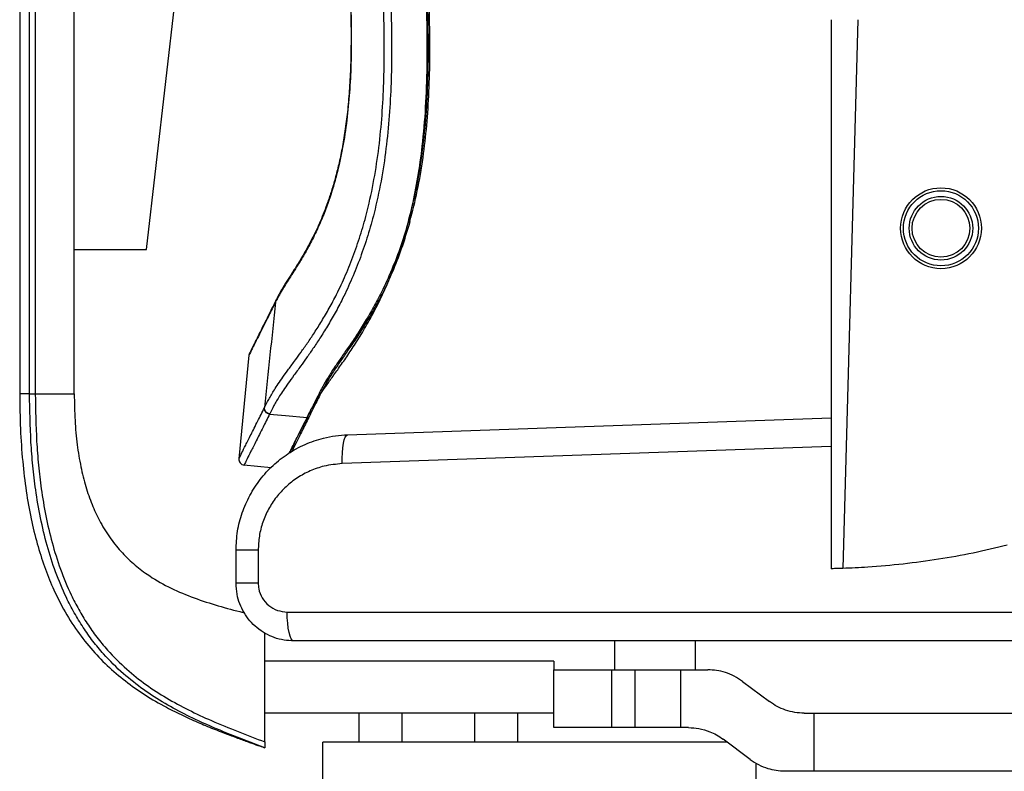
# Paper-space layout '_Left' of a CAD drawing. Units: millimetres. Extents: x -419 to 287, y -522 to 615.
# Drawn here: x -391 to -50, y -132 to 128 of the extents above; entities that cross this region are included whole.
import ezdxf

# ---------------------------------------------------------------- set-up
doc = ezdxf.new("R2010")
doc.units = ezdxf.units.MM

psp = doc.layouts.new('_Left')

# ---------------------------------------------------------------- linework, layer by layer
at = {"color": 7, "linetype": 'Continuous', "lineweight": 25}
for p, q in [((-391.25, 252.64), (-391.25, -1.27)), ((-387.83, -1.27), (-387.83, 198.73)), ((-385.85, 198.73), (-385.85, -1.27)), ((-372.37, -1.27), (-372.37, 198.73)), ((-347.37, 48.73), (-332.37, 178.73)), ((-101.18, 128.23), (-106.39, -61.67)), ((-256.64, 58.44), (-256.17, 58.44)), ((-372.37, 48.73), (-347.37, 48.73)), ((-302.71, 30.48), (-302.49, 31.2)), ((-302.66, 30.59), (-302.45, 31.28)), ((-302.52, 31.29), (-302.58, 31.18)), ((-302.44, 31.31), (-302.49, 31.2)), ((-311.88, 12.14), (-315.36, -23.69)), ((-385.85, -1.27), (-372.37, -1.27)), ((-306.54, -6.06), (-306.52, -6.02)), ((-304.71, -8.18), (-304.73, -8.23)), ((-291.18, -9.39), (-291.73, -9.39)), ((-277.77, -15.42), (-110.39, -9.58)), ((-110.38, -19.53), (-279.6, -25.41)), ((-313.64, -25.87), (-304.22, -26.78)), ((-308.71, -55.4), (-316.37, -55.4)), ((-316.37, -66.77), (-316.37, -55.4)), ((-308.71, -55.4), (-308.71, -66.77)), ((-308.71, -66.77), (-316.37, -66.77)), ((-298.66, -76.77), (184.84, -76.77)), ((-306.37, -121.72), (-306.37, -84.07)), ((200.26, -86.77), (-296.37, -86.77)), ((-185.37, -86.77), (-185.37, -96.77)), ((-157.37, -96.77), (-157.37, -86.77)), ((-206.37, -93.77), (-306.37, -93.77)), ((-206.37, -93.77), (-206.37, -96.77)), ((-206.38, -116.77), (-206.38, -96.77)), ((-206.38, -96.77), (-153.04, -96.77)), ((-186.38, -96.77), (-186.38, -116.77)), ((-178.19, -116.77), (-178.19, -96.77)), ((-162.47, -96.77), (-162.47, -116.77)), ((-141.04, -100.77), (-131.7, -107.77)), ((-206.38, -111.77), (-306.37, -111.77)), ((-273.87, -111.77), (-273.87, -121.77)), ((-258.87, -121.77), (-258.87, -111.77)), ((-233.87, -111.77), (-233.87, -121.77)), ((-218.87, -121.77), (-218.87, -111.77)), ((-119.7, -111.77), (26.96, -111.77)), ((-116.37, -111.77), (-116.37, -131.77)), ((-159.7, -116.77), (-206.38, -116.77)), ((-286.37, -137.77), (-286.37, -121.77)), ((-146.37, -121.77), (-286.37, -121.77)), ((-138.37, -127.77), (-147.7, -120.77)), ((-136.37, -157.77), (-136.37, -129.02)), ((-126.37, -131.77), (33.63, -131.77))]:
    psp.add_line(p, q, dxfattribs=at)
at = {"color": 7, "linetype": 'Continuous', "lineweight": 25, "flags": 128}
for points in [[(-110.37, 128.23), (-110.37, 25.23), (-110.37, -4.99), (-110.37, -26.01), (-110.37, -61.77)], [(-304.73, -8.23), (-299.24, -8.72), (-291.75, -9.39)], [(-279.6, -25.41), (-279.63, -23.47), (-279.57, -21.61), (-279.42, -19.89), (-279.2, -18.37), (-278.92, -17.13), (-278.57, -16.2), (-278.18, -15.62), (-277.77, -15.42)], [(-296.37, -86.77), (-296.82, -86.58), (-297.24, -86.01), (-297.64, -85.08), (-297.99, -83.84), (-298.27, -82.32), (-298.48, -80.59), (-298.61, -78.72), (-298.66, -76.77)]]:
    psp.add_lwpolyline(points, dxfattribs=at)
at = {"color": 7, "linetype": 'Continuous', "lineweight": 25}
for radius in [14, 13, 11, 10]:
    psp.add_circle((-72.37, 56.05), radius, dxfattribs=at)
for centre, start, end in [((-309.89, 11.95), 153.4009, 174.4817), ((-313.37, -23.89), 174.4139, 264.468)]:
    psp.add_arc(centre, 2, start, end, dxfattribs=at)
for points, knots in [([(-306.52, -6.02), (-306.52, -6.02), (-306.06, -5.11), (-305.11, -3.23), (-303.52, -0.47), (-301.79, 2.16), (-300.18, 4.47), (-298.23, 7.18), (-296.11, 10.09), (-293.88, 13.16), (-291.66, 16.29), (-289.26, 19.85), (-286.71, 23.88), (-284.1, 28.33), (-281.27, 33.63), (-278.36, 39.88), (-275.51, 47.02), (-273.01, 54.41), (-270.6, 63.04), (-268.5, 72.92), (-266.83, 84.03), (-265.75, 95.22), (-265.06, 108.57), (-264.97, 124.09), (-265.39, 135.84), (-265.59, 141.72)], [0, 0, 0, 0, 0, 0.071788, 0.143543, 0.181531, 0.219607, 0.257598, 0.29547, 0.323589, 0.351761, 0.379843, 0.408285, 0.43683, 0.465289, 0.502711, 0.540334, 0.578081, 0.615673, 0.669392, 0.723215, 0.777102, 0.83091, 0.915444, 1, 1, 1, 1]), ([(-263.07, 141.82), (-263.07, 141.82), (-262.83, 135.91), (-262.46, 124.1), (-262.53, 108.47), (-263.25, 94.98), (-264.36, 83.64), (-266.07, 72.38), (-268.23, 62.34), (-270.7, 53.53), (-273.28, 45.94), (-276.2, 38.61), (-279.18, 32.18), (-282.07, 26.71), (-284.73, 22.11), (-287.32, 17.97), (-289.76, 14.32), (-292, 11.12), (-294.26, 8.01), (-296.39, 5.07), (-298.35, 2.35), (-299.98, 0.02), (-301.71, -2.61), (-303.31, -5.4), (-304.24, -7.25), (-304.71, -8.18)], [0, 0, 0, 0, 0.0000003, 0.0838955, 0.1677689, 0.2216158, 0.2755436, 0.3294075, 0.383167, 0.4212997, 0.459587, 0.4977525, 0.5357182, 0.5646841, 0.5937369, 0.6226842, 0.6509122, 0.6792299, 0.7074939, 0.7450577, 0.7827391, 0.8205024, 0.8581782, 0.9290728, 1, 1, 1, 1]), ([(-276.95, 141.77), (-276.78, 136.93), (-276.43, 127.24), (-276.46, 114.33), (-277.02, 103.07), (-277.94, 93.47), (-279.39, 83.94), (-281.15, 75.85), (-283.03, 69.22), (-284.78, 63.99), (-286.85, 58.68), (-289.25, 53.45), (-291.83, 48.56), (-294.23, 44.47), (-296.3, 41.18), (-297.98, 38.56), (-299.32, 36.47), (-300.6, 34.41), (-301.71, 32.45), (-302.34, 31.21), (-302.66, 30.59)], [0, 0, 0, 0, 0.098773, 0.197519, 0.262963, 0.328518, 0.393971, 0.459275, 0.497001, 0.534764, 0.5724, 0.61584, 0.659216, 0.701463, 0.743764, 0.784957, 0.826322, 0.867647, 0.933802, 1, 1, 1, 1]), ([(-276.98, 141.77), (-276.96, 141.37), (-276.79, 137.39), (-276.6, 130.17), (-276.52, 120.43), (-276.7, 111.66), (-277.11, 103.72), (-277.75, 96.49), (-278.59, 89.84), (-279.61, 83.78), (-280.75, 78.31), (-281.99, 73.44), (-283.27, 69.11), (-284.57, 65.24), (-285.85, 61.76), (-287.13, 58.63), (-288.42, 55.69), (-289.71, 53.03), (-290.99, 50.57), (-292.22, 48.34), (-293.45, 46.23), (-294.62, 44.28), (-295.71, 42.54), (-296.73, 40.93), (-297.7, 39.42), (-298.62, 37.99), (-299.51, 36.58), (-300.34, 35.19), (-301.12, 33.84), (-301.83, 32.52), (-302.24, 31.7), (-302.46, 31.28)], [0, 0, 0, 0, 0.008119, 0.081866, 0.148513, 0.208184, 0.262048, 0.311712, 0.357343, 0.399697, 0.437878, 0.472115, 0.50301, 0.531028, 0.55672, 0.580565, 0.602975, 0.626759, 0.647191, 0.668854, 0.690999, 0.713482, 0.736132, 0.759216, 0.784184, 0.811267, 0.841215, 0.875282, 0.91273, 0.955102, 1, 1, 1, 1]), ([(-291.75, -9.39), (-291.42, -8.73), (-290.76, -7.41), (-289.58, -5.25), (-288.15, -2.89), (-286.42, -0.28), (-284.35, 2.67), (-281.94, 6.02), (-279.21, 9.87), (-276.23, 14.25), (-273.06, 19.22), (-269.81, 24.82), (-266.53, 31.12), (-263.34, 38.17), (-260.33, 46), (-257.6, 54.57), (-255.23, 63.88), (-253.28, 73.91), (-251.69, 85.33), (-250.6, 98.13), (-250.12, 112.26), (-250.19, 126.91), (-250.54, 136.82), (-250.72, 141.82)], [0, 0, 0, 0, 0.051115, 0.101098, 0.149096, 0.194561, 0.237247, 0.277921, 0.316121, 0.352472, 0.387795, 0.423001, 0.45897, 0.49715, 0.537504, 0.580443, 0.626208, 0.674896, 0.726474, 0.790752, 0.858336, 0.928452, 1, 1, 1, 1]), ([(-256.69, 58.44), (-255.87, 61.58), (-254.19, 68.09), (-252.35, 78.4), (-250.96, 89.47), (-250.08, 101.47), (-249.71, 114.29), (-249.81, 127.8), (-250.14, 136.96), (-250.31, 141.59)], [0, 0, 0, 0, 0.116164, 0.241093, 0.374573, 0.516076, 0.671933, 0.833963, 1, 1, 1, 1]), ([(-256.17, 58.44), (-255.27, 61.93), (-253.41, 69.21), (-251.56, 80.3), (-250.24, 91.8), (-249.49, 103.56), (-249.21, 115.88), (-249.34, 128.63), (-249.65, 137.25), (-249.81, 141.61)], [0, 0, 0, 0, 0.1292032, 0.2690317, 0.4024329, 0.54342, 0.6910456, 0.8438487, 1, 1, 1, 1]), ([(-256.69, 58.44), (-257.53, 55.61), (-259.22, 49.95), (-262.38, 41.74), (-265.61, 34.66), (-268.76, 28.72), (-271.62, 23.83), (-274.5, 19.29), (-277.27, 15.18), (-279.83, 11.5), (-282.39, 7.82), (-284.62, 4.33), (-286.45, 1.13), (-287.32, -0.58), (-287.75, -1.43)], [0, 0, 0, 0, 0.098445, 0.197023, 0.295246, 0.3638, 0.432515, 0.500983, 0.56985, 0.638986, 0.70789, 0.80495, 0.902519, 1, 1, 1, 1]), ([(-256.17, 58.44), (-257.01, 55.61), (-258.69, 49.95), (-261.84, 41.74), (-265.06, 34.65), (-268.2, 28.71), (-271.04, 23.82), (-273.91, 19.28), (-276.68, 15.17), (-279.23, 11.5), (-281.7, 7.95), (-283.83, 4.66), (-285.58, 1.69), (-286.64, -0.32), (-287.16, -1.36), (-287.31, -1.66)], [0, 0, 0, 0, 0.097594, 0.195318, 0.292691, 0.36061, 0.428689, 0.496523, 0.564741, 0.633225, 0.701482, 0.789267, 0.877438, 0.965517, 1, 1, 1, 1]), ([(-302.49, 31.21), (-302.85, 30.49), (-303.74, 28.72), (-305, 26.2), (-306.29, 23.61), (-307.45, 21.31), (-308.46, 19.28), (-309.33, 17.53), (-310.07, 16.06), (-310.67, 14.87), (-311.12, 13.96), (-311.43, 13.34), (-311.6, 13.01), (-311.61, 12.97), (-311.62, 12.96)], [0, 0, 0, 0, 0.059245, 0.146522, 0.233912, 0.321407, 0.408999, 0.496677, 0.584433, 0.672256, 0.760135, 0.84806, 0.93602, 1, 1, 1, 1]), ([(-302.71, 30.48), (-303.5, 28.9), (-305.09, 25.72), (-307.05, 21.8), (-308.7, 18.5), (-309.94, 16.02), (-310.84, 14.23), (-311.44, 13.03), (-311.81, 12.28), (-311.86, 12.19), (-311.88, 12.14)], [0, 0, 0, 0, 0.135431, 0.270862, 0.406747, 0.542632, 0.656839, 0.771045, 0.885522, 1, 1, 1, 1]), ([(-302.71, 30.48), (-303.35, 24.4), (-304.62, 12.23), (-305.89, 0.06), (-306.52, -6.02)], [0, 0, 0, 0, 0.499958, 1, 1, 1, 1]), ([(-302.66, 30.59), (-302.67, 30.55), (-302.69, 30.52), (-302.71, 30.48), (-302.71, 30.48)], [0, 0, 0, 0, 0.999893, 1, 1, 1, 1]), ([(-391.25, -1.27), (-391.2, -5.32), (-391.11, -13.12), (-390.33, -24.37), (-389.11, -34.74), (-387.43, -44.25), (-385.32, -52.96), (-382.82, -60.9), (-379.95, -68.13), (-376.43, -75.34), (-372.11, -82.44), (-366.84, -89.31), (-361.05, -95.37), (-354.73, -100.75), (-347.84, -105.56), (-341.11, -109.46), (-334.76, -112.63), (-329.08, -115.17), (-324.44, -117.08), (-320.95, -118.44), (-318.54, -119.36), (-316.32, -120.18), (-314.31, -120.92), (-312.5, -121.58), (-310.33, -122.36), (-308.14, -123.13), (-306.94, -123.56), (-306.37, -123.77)], [0, 0, 0, 0, 0.07056, 0.135865, 0.196281, 0.252196, 0.304022, 0.352185, 0.39712, 0.439261, 0.491866, 0.541609, 0.589778, 0.637525, 0.685936, 0.73595, 0.773815, 0.810455, 0.844718, 0.860846, 0.876426, 0.891738, 0.907082, 0.922637, 0.938468, 0.970738, 1, 1, 1, 1]), ([(-387.83, -1.27), (-388.59, -1.27), (-390.13, -1.27), (-391.16, -1.27), (-391.14, -1.27), (-391.13, -1.27)], [0, 0, 0, 0, 0.382018, 0.764037, 1, 1, 1, 1]), ([(-306.37, -123.77), (-309.57, -122.56), (-315.97, -120.13), (-324.99, -116.46), (-333.34, -112.6), (-341.04, -108.48), (-348.44, -103.72), (-355.64, -98.06), (-361.42, -92.33), (-365.96, -86.85), (-369.35, -82.08), (-372.41, -77.04), (-375.71, -70.68), (-378.94, -62.93), (-381.88, -53.69), (-384.14, -44.16), (-385.7, -34.95), (-386.73, -26.19), (-387.62, -15.15), (-387.75, -6.82), (-387.83, -1.27)], [0, 0, 0, 0, 0.064036, 0.128096, 0.182087, 0.236059, 0.291216, 0.346348, 0.406678, 0.442759, 0.478841, 0.515671, 0.552504, 0.61208, 0.67168, 0.732818, 0.793972, 0.845342, 0.896716, 1, 1, 1, 1]), ([(-385.85, -1.27), (-385.77, -6.75), (-385.65, -14.98), (-384.78, -25.92), (-383.78, -34.53), (-382.28, -43.47), (-380.13, -52.77), (-377.27, -61.95), (-374.08, -69.67), (-370.87, -75.9), (-367.92, -80.79), (-364.61, -85.49), (-360.16, -90.9), (-354.54, -96.48), (-347.62, -101.95), (-340.42, -106.61), (-332.82, -110.72), (-324.53, -114.56), (-315.69, -118.17), (-309.48, -120.54), (-306.37, -121.72)], [0, 0, 0, 0, 0.103759, 0.155883, 0.208003, 0.267851, 0.327685, 0.388829, 0.449946, 0.485821, 0.521694, 0.55828, 0.594866, 0.654774, 0.708631, 0.762511, 0.817857, 0.873224, 0.936587, 1, 1, 1, 1]), ([(-372.37, -1.27), (-372.32, -4.34), (-372.23, -10.23), (-371.45, -18.66), (-370.21, -26.3), (-368.49, -33.21), (-366.35, -39.42), (-363.66, -45.28), (-360.36, -50.75), (-356.38, -55.77), (-351.97, -60.09), (-346.51, -64.3), (-339.83, -68.19), (-331.9, -71.62), (-323.59, -74.36), (-317.43, -76.05), (-314.05, -76.88), (-313.55, -77)], [0, 0, 0, 0, 0.086222, 0.164968, 0.237012, 0.303162, 0.364257, 0.421159, 0.483993, 0.543545, 0.601035, 0.657485, 0.737789, 0.818946, 0.90148, 0.985268, 1, 1, 1, 1]), ([(-287.75, -1.43), (-288.16, -2.24), (-288.96, -3.85), (-290.31, -6.54), (-291.16, -8.25), (-291.73, -9.39)], [0, 0, 0, 0, 0.249525, 0.499096, 1, 1, 1, 1]), ([(-287.31, -1.66), (-287.7, -2.43), (-288.47, -3.99), (-289.78, -6.61), (-290.62, -8.28), (-291.18, -9.39)], [0, 0, 0, 0, 0.249566, 0.499172, 1, 1, 1, 1]), ([(-315.36, -23.69), (-315.36, -23.69), (-315.44, -23.86), (-315.14, -23.27), (-314.41, -21.79), (-313.09, -19.15), (-311.25, -15.49), (-309.08, -11.14), (-307.33, -7.63), (-306.54, -6.06)], [0, 0, 0, 0, 0.000354, 0.171944, 0.344015, 0.516194, 0.688373, 0.860444, 1, 1, 1, 1]), ([(-304.73, -8.23), (-305.52, -9.8), (-307.27, -13.3), (-309.45, -17.65), (-311.28, -21.32), (-312.61, -23.97), (-313.35, -25.45), (-313.64, -26.04), (-313.56, -25.88), (-313.56, -25.87)], [0, 0, 0, 0, 0.139556, 0.311251, 0.482947, 0.655502, 0.828057, 0.999646, 1, 1, 1, 1]), ([(-297.93, -21.75), (-297.6, -21.09), (-296.71, -19.32), (-294.69, -15.27), (-292.73, -11.35), (-291.75, -9.39)], [0, 0, 0, 0, 0.229299, 0.614649, 1, 1, 1, 1]), ([(-291.73, -9.39), (-292.5, -10.92), (-294.03, -13.98), (-295.9, -17.72), (-297.2, -20.33), (-297.76, -21.44), (-297.91, -21.74)], [0, 0, 0, 0, 0.297146, 0.594349, 0.891495, 1, 1, 1, 1]), ([(-291.18, -9.39), (-291.97, -10.99), (-293.57, -14.18), (-295.49, -18.02), (-296.68, -20.4), (-297.12, -21.28), (-297.14, -21.32)], [0, 0, 0, 0, 0.32788, 0.655829, 0.983709, 1, 1, 1, 1]), ([(-316.37, -55.4), (-316.26, -53.19), (-316.05, -48.79), (-314.37, -42.37), (-311.73, -36.33), (-308.14, -30.79), (-303.67, -25.92), (-298.44, -21.81), (-292.55, -18.61), (-286.96, -16.7), (-281.99, -15.7), (-279.18, -15.51), (-277.77, -15.42)], [0, 0, 0, 0, 0.106781, 0.213565, 0.320029, 0.426499, 0.533923, 0.641354, 0.751243, 0.861138, 0.930569, 1, 1, 1, 1]), ([(-279.6, -25.41), (-281.73, -25.61), (-285.53, -25.97), (-290.74, -27.82), (-295.18, -30.2), (-299.13, -33.29), (-302.49, -36.93), (-305.21, -41.09), (-307.2, -45.62), (-308.46, -50.44), (-308.63, -53.74), (-308.71, -55.4)], [0, 0, 0, 0, 0.1397355, 0.2502614, 0.3607775, 0.4683431, 0.575894, 0.6819527, 0.7879977, 0.8940018, 1, 1, 1, 1]), ([(-49.45, -53.65), (-53.38, -54.59), (-61.22, -56.45), (-73.26, -58.61), (-85.45, -60.24), (-96.55, -61.25), (-103.5, -61.54), (-106.39, -61.67)], [0, 0, 0, 0, 0.2095928, 0.4191787, 0.6334014, 0.8476223, 1, 1, 1, 1]), ([(-106.39, -61.67), (-106.93, -61.68), (-108.02, -61.72), (-109.33, -61.75), (-110.13, -61.76), (-110.47, -61.77), (-110.37, -61.77), (-110.37, -61.77)], [0, 0, 0, 0, 0.249943, 0.499872, 0.749793, 0.999074, 1, 1, 1, 1]), ([(-296.37, -86.77), (-297.5, -86.71), (-299.8, -86.6), (-303.14, -85.69), (-306.31, -84.24), (-309.16, -82.27), (-311.65, -79.83), (-313.65, -77.04), (-315.14, -73.94), (-316.16, -70.51), (-316.3, -68.06), (-316.37, -66.77)], [0, 0, 0, 0, 0.108502, 0.22025, 0.329211, 0.441489, 0.549805, 0.661423, 0.767572, 0.876866, 1, 1, 1, 1]), ([(-308.71, -66.77), (-308.67, -67.41), (-308.56, -69.19), (-307.45, -71.99), (-305.18, -74.63), (-302.12, -76.42), (-299.81, -76.65), (-298.66, -76.77)], [0, 0, 0, 0, 0.121975, 0.335286, 0.554706, 0.77728, 1, 1, 1, 1]), ([(-141.04, -100.77), (-141.98, -100.13), (-143.89, -98.84), (-146.96, -97.63), (-150.06, -96.89), (-152.04, -96.81), (-153.04, -96.77)], [0, 0, 0, 0, 0.2452396, 0.4982809, 0.7463428, 1, 1, 1, 1]), ([(-119.7, -111.77), (-120.79, -111.72), (-123, -111.61), (-126.14, -110.78), (-129.1, -109.54), (-130.83, -108.36), (-131.7, -107.77)], [0, 0, 0, 0, 0.2506, 0.5087767, 0.7513354, 1, 1, 1, 1]), ([(-159.7, -116.77), (-158.54, -116.82), (-156.19, -116.93), (-152.85, -117.89), (-149.98, -119.2), (-148.47, -120.24), (-147.7, -120.77)], [0, 0, 0, 0, 0.305771, 0.620378, 0.808433, 1, 1, 1, 1]), ([(-306.37, -121.72), (-306.37, -121.97), (-306.37, -122.46), (-306.37, -123.1), (-306.37, -123.55), (-306.37, -123.75), (-306.37, -123.76), (-306.37, -123.77)], [0, 0, 0, 0, 0.234128, 0.468756, 0.690288, 0.89721, 1, 1, 1, 1]), ([(-138.37, -127.77), (-137.44, -128.4), (-135.56, -129.67), (-132.51, -130.88), (-129.42, -131.63), (-127.4, -131.72), (-126.37, -131.77)], [0, 0, 0, 0, 0.264444, 0.536193, 0.765361, 1, 1, 1, 1])]:
    psp.add_open_spline(points, degree=3, knots=knots, dxfattribs=at)
for points in [[(-387.83, -1.27), (-387.77, -1.27), (-387.65, -1.27), (-387.18, -1.27), (-386.56, -1.27), (-386.09, -1.27), (-385.85, -1.27)], [(-304.73, -8.23), (-304.99, -8.17), (-305.5, -8.06), (-306.12, -7.54), (-306.52, -6.84), (-306.53, -6.32), (-306.54, -6.06)], [(-304.71, -8.18), (-304.97, -8.13), (-305.48, -8.01), (-306.1, -7.49), (-306.5, -6.8), (-306.51, -6.28), (-306.52, -6.02)]]:
    psp.add_open_spline(points, degree=3, dxfattribs=at)

doc.saveas('drawing.dxf')
